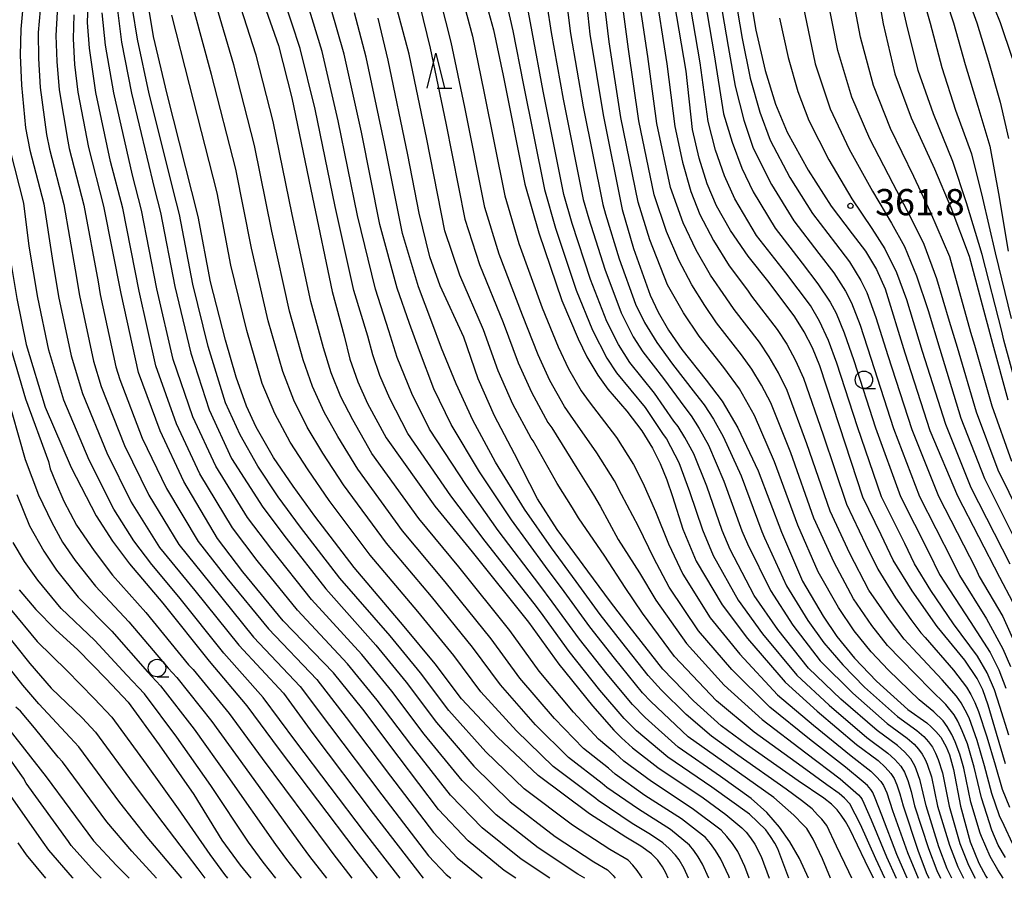
# Model space of a CAD drawing. Extents: x -14000 to -12000, y 81000 to 82500.
# Drawn here: x -12898 to -12757, y 81373 to 81496 of the extents above; entities that cross this region are included whole.
import ezdxf
from ezdxf.enums import TextEntityAlignment as Align

# ---------------------------------------------------------------- set-up
doc = ezdxf.new("R2010")
doc.units = 0
for name, color, linetype in [('6331000', 3, 'Continuous'), ('6332000', 3, 'Continuous'), ('7101000', 2, 'Continuous'), ('7102000', 6, 'Continuous'), ('7312000', 1, 'Continuous')]:
    doc.layers.add(name, color=color, linetype=linetype)
doc.styles.add('PlotAnnotation', font='MS Gothic.ttf')

# ---------------------------------------------------------------- blocks, each defined once
blk = doc.blocks.new('633100')
at = {"layer": '6331000'}
blk.add_lwpolyline([(0, -0.5), (0.67, -0.5)], dxfattribs=at)
blk.add_circle((0, 0), 0.5, dxfattribs=at)
blk = doc.blocks.new('633200')
at = {"layer": '6332000'}
for points in [[(-0.5, -1), (0, 1), (0.5, -1)], [(0.08, -1), (0.92, -1)]]:
    blk.add_lwpolyline(points, dxfattribs=at)
blk = doc.blocks.new('731200')
at = {"layer": '7312000'}
blk.add_circle((0, 0), 0.15, dxfattribs=at)

msp = doc.modelspace()

# ---------------------------------------------------------------- linework, layer by layer
at = {"layer": '7101000', "flags": 128}
for points in [[(-12794.55, 81505.85), (-12792.56, 81494.12), (-12791.24, 81488.39), (-12789.75, 81483.55), (-12788.1, 81479.58), (-12785.12, 81474.13), (-12781.81, 81469.01), (-12778.84, 81465.04), (-12776.94, 81462.58), (-12775.37, 81459.97), (-12774.12, 81457.22), (-12771.31, 81448.04), (-12767.75, 81436.99), (-12763.81, 81427.62), (-12757.81, 81416), (-12755.94, 81412.51)], [(-12761.72, 81505.29), (-12757.7, 81495.24), (-12756, 81490.15)], [(-12817.26, 81502.93), (-12816.28, 81493.54), (-12814.39, 81482.06), (-12811.67, 81468.54), (-12810.07, 81462.97), (-12807.69, 81456.27), (-12806.55, 81453.87), (-12805.05, 81451.29), (-12803.17, 81448.54), (-12799.69, 81444.15), (-12797.37, 81441.17), (-12795.13, 81437.36), (-12792.23, 81431.23), (-12788.92, 81422.45), (-12785.9, 81415.47), (-12782.98, 81410.47), (-12781.03, 81407.54), (-12778.49, 81404.45), (-12775.36, 81401.18), (-12770.87, 81397.11), (-12768.18, 81395.2), (-12767.53, 81394.64), (-12766.87, 81393.97), (-12766.19, 81393.19), (-12765.42, 81391.79), (-12764.95, 81390.66), (-12764.36, 81388.58), (-12763.34, 81383.3), (-12761.97, 81378.22), (-12760.74, 81375.19), (-12759.73, 81373.32), (-12759.54, 81373.02)], [(-12775.72, 81502.67), (-12774.39, 81495.04), (-12772.73, 81487.91), (-12770.41, 81481.6), (-12767.09, 81474.31), (-12764.76, 81468.83), (-12762.11, 81461.86), (-12758.8, 81449.37), (-12756.62, 81441.33)], [(-12863.39, 81499.56), (-12860.75, 81491.94), (-12858.81, 81484.46), (-12855.86, 81470.24), (-12853.06, 81456.8), (-12851.38, 81450.5), (-12850.54, 81447.14), (-12849.42, 81443.92), (-12848.02, 81440.84), (-12845.36, 81435.94), (-12838.42, 81426.14), (-12833.07, 81419.65), (-12825.05, 81409.59), (-12820.72, 81403.61), (-12815.88, 81397.63), (-12812.88, 81394.17), (-12811.78, 81393.06), (-12810.19, 81391.66), (-12806.58, 81388.85), (-12800.09, 81384.52), (-12796.86, 81382.14), (-12794.57, 81380.24), (-12793.96, 81379.59), (-12793.35, 81378.82), (-12792.74, 81377.9), (-12791.81, 81376.12), (-12790.68, 81373.02)], [(-12831.7, 81500.21), (-12830.05, 81494.16), (-12828.67, 81487.66), (-12825.55, 81472.12), (-12823.58, 81465.19), (-12820.27, 81455.55), (-12817.94, 81450.06), (-12816.7, 81447.48), (-12815.14, 81444.88), (-12813.69, 81442.89), (-12811, 81439.74), (-12808.87, 81436.92), (-12807.32, 81434.43), (-12806.22, 81432.24), (-12805.28, 81429.93), (-12804.5, 81427.53), (-12803.02, 81422.87), (-12801.11, 81418.31), (-12797.39, 81412.05), (-12793.78, 81407.28), (-12788.37, 81401.02), (-12783.81, 81396.89), (-12778.21, 81392.15), (-12775.12, 81389.84), (-12774.13, 81388.9), (-12773.3, 81388), (-12772.85, 81387.26), (-12772.45, 81386.39), (-12772.02, 81385.09), (-12771.55, 81383.38), (-12769.43, 81377.02), (-12768.24, 81373.86), (-12767.87, 81373.02)], [(-12756.95, 81389.39), (-12758.22, 81393.7), (-12759.42, 81397.74), (-12760.19, 81399.94), (-12761, 81401.53), (-12762.72, 81404.17), (-12766.67, 81408.99), (-12770.28, 81414.09), (-12772.96, 81418.44), (-12774.7, 81422.05), (-12777.32, 81427.46), (-12780.65, 81437.62), (-12783.43, 81446.2), (-12784.48, 81448.75), (-12785.67, 81451.08), (-12786.99, 81453.2), (-12790.69, 81458.08), (-12793.68, 81461.86), (-12796.19, 81465.51), (-12798.22, 81469.03), (-12799.54, 81472.2), (-12800.67, 81475.84), (-12801.62, 81479.95), (-12802.52, 81488.28), (-12804.52, 81500.04)], [(-12805.08, 81373.02), (-12805.42, 81373.81), (-12805.91, 81374.68), (-12806.57, 81375.63), (-12807.46, 81376.51), (-12808.98, 81377.59), (-12811.15, 81378.88), (-12816.34, 81382.23), (-12823.66, 81387.68), (-12829.46, 81393.16), (-12834.63, 81398.64), (-12838.39, 81403.65), (-12842.77, 81408.97), (-12849.93, 81417.4), (-12855.54, 81424.75), (-12858.63, 81429), (-12861.47, 81433.12), (-12863.92, 81437.44), (-12865.29, 81440.44), (-12866.76, 81444.59), (-12868.3, 81449.87), (-12870.43, 81458.18), (-12872.19, 81467.52), (-12876.64, 81485), (-12878.58, 81493.25), (-12879.4, 81498.13)], [(-12902.48, 81495.85), (-12902.83, 81491.82), (-12902.84, 81486.95), (-12902.84, 81483.68), (-12902.5, 81480.3), (-12901.82, 81476.8), (-12900.58, 81471.96), (-12899.85, 81468.01), (-12899.62, 81464.97), (-12898.1, 81455.84), (-12896.75, 81449.24), (-12894.04, 81440.28), (-12890.32, 81431.66), (-12886.78, 81424.77), (-12884.42, 81421.18), (-12882, 81417.92), (-12877.24, 81412.32), (-12870.63, 81404.02), (-12865.28, 81397.67), (-12860.63, 81391.41), (-12849.68, 81376.95), (-12846.64, 81373.02)], [(-12826.85, 81373.02), (-12828.52, 81374.15), (-12833.67, 81378.35), (-12837.88, 81382.84), (-12843.5, 81390.28), (-12848.69, 81397.15), (-12852.9, 81402.34), (-12860.06, 81409.78), (-12865.82, 81416.79), (-12869.47, 81421.56), (-12874.25, 81429.67), (-12877.64, 81436.92), (-12880.73, 81445.26), (-12883.2, 81456.52), (-12885.68, 81469.02), (-12887.84, 81477.36), (-12889.35, 81485.3), (-12889.81, 81489.21), (-12889.99, 81492.88), (-12889.9, 81496.33)], [(-12775.79, 81373.02), (-12776.95, 81375.48), (-12779.15, 81380.06), (-12779.78, 81381.14), (-12780.39, 81382.06), (-12780.98, 81382.81), (-12781.77, 81383.6), (-12782.86, 81384.46), (-12786.52, 81386.95), (-12793.92, 81392.13), (-12797.52, 81394.8), (-12801.5, 81398.38), (-12805.88, 81402.87), (-12810.69, 81409.04), (-12813.31, 81412.49), (-12816.55, 81416.88), (-12820.95, 81422.84), (-12823.77, 81427.23), (-12827.06, 81433.62), (-12829.9, 81439.04), (-12832.22, 81444.34), (-12834.29, 81450.28), (-12837.65, 81457.63), (-12839.11, 81461.76), (-12840.66, 81467.99), (-12842.29, 81476.31), (-12845.1, 81489.86), (-12846.51, 81495.87)], [(-12897.75, 81414.22), (-12895.39, 81411.39), (-12892.6, 81408.54), (-12889.38, 81405.65), (-12885.34, 81401.52), (-12882.19, 81398.17), (-12877.76, 81392.07), (-12872.83, 81384.98), (-12868.84, 81378.48), (-12866.21, 81374.9), (-12864.71, 81373.02)], [(-12899.24, 81394.31), (-12893.93, 81387.51), (-12887.15, 81378.35), (-12883.89, 81374.87), (-12882.08, 81373.02)]]:
    msp.add_lwpolyline(points, dxfattribs=at)
at = {"layer": '7102000', "flags": 128}
for points in [[(-12798.53, 81503.53), (-12796.55, 81491.78), (-12795.51, 81486.13), (-12794.31, 81481.29), (-12792.94, 81477.26), (-12790.36, 81472.09), (-12787.16, 81466.9), (-12783.58, 81462.26), (-12781.46, 81459.48), (-12779.76, 81456.84), (-12778.9, 81455.18), (-12777.7, 81452), (-12776.16, 81447.31), (-12772.91, 81437.24), (-12769.21, 81427.56), (-12764.57, 81418.42), (-12763.52, 81416.26), (-12759.67, 81410.05), (-12757.32, 81405.81), (-12756.22, 81403.27)], [(-12796.54, 81504.69), (-12794.55, 81492.95), (-12793.38, 81487.26), (-12792.03, 81482.42), (-12790.52, 81478.42), (-12787.74, 81473.11), (-12784.49, 81467.96), (-12781.21, 81463.65), (-12779.2, 81461.03), (-12777.57, 81458.41), (-12776.72, 81456.66), (-12775.45, 81453.08), (-12773.73, 81447.68), (-12770.33, 81437.12), (-12766.51, 81427.59), (-12761.19, 81417.21), (-12760.67, 81416.13), (-12757.33, 81410.4), (-12755.51, 81406.35)], [(-12770.12, 81503.72), (-12767.71, 81495.12), (-12766.04, 81488.81), (-12764.05, 81482.73), (-12761.8, 81476.49), (-12760.2, 81470.15), (-12758.39, 81462.34), (-12756.13, 81452.95)], [(-12767.32, 81504.24), (-12764.37, 81495.16), (-12762.69, 81489.25), (-12760.87, 81483.3), (-12759.16, 81477.58), (-12757.91, 81470.81), (-12756.54, 81462.58)], [(-12764.52, 81504.77), (-12761.03, 81495.2), (-12759.35, 81489.7), (-12757.69, 81483.86), (-12756.52, 81478.67)], [(-12820.15, 81502.39), (-12819.03, 81493.66), (-12817.25, 81483.18), (-12814.44, 81469.26), (-12814.05, 81467.87), (-12812.11, 81461.49), (-12809.74, 81455.03), (-12808.46, 81452.38), (-12806.7, 81449.52), (-12804.46, 81446.46), (-12801.21, 81442.2), (-12799.98, 81440.61), (-12798.65, 81438.58), (-12797.24, 81436.11), (-12794.68, 81430.49), (-12791.74, 81422.54), (-12791.35, 81421.62), (-12788.2, 81414.79), (-12785.14, 81409.83), (-12782.86, 81406.66), (-12780.16, 81403.49), (-12777.05, 81400.32), (-12772.34, 81396.12), (-12769.57, 81394.13), (-12768.59, 81393.26), (-12767.94, 81392.52), (-12767.38, 81391.73), (-12766.91, 81390.89), (-12766.53, 81389.98), (-12765.94, 81388.06), (-12764.99, 81383.31), (-12763.46, 81377.98), (-12762.24, 81374.92), (-12761.27, 81373.02)], [(-12757.25, 81373.02), (-12758.05, 81374.21), (-12759.13, 81376.12), (-12760.35, 81378.99), (-12760.57, 81379.46), (-12761.86, 81383.91), (-12762.88, 81388.75), (-12763.45, 81390.73), (-12764.1, 81392.51), (-12764.59, 81393.57), (-12765.27, 81394.71), (-12765.84, 81395.53), (-12767.17, 81396.8), (-12769.24, 81398.52), (-12773.62, 81402.74), (-12776.13, 81405.36), (-12778.52, 81408.34), (-12780.8, 81411.7), (-12783.66, 81416.79), (-12786.6, 81423.46), (-12789.91, 81432.51), (-12792.79, 81439.13), (-12794.9, 81442.94), (-12797.15, 81445.96), (-12800.67, 81450.44), (-12802.93, 81453.76), (-12805.18, 81457.77), (-12807.7, 81464.19), (-12809.37, 81469.59), (-12811.84, 81481.64), (-12813.53, 81492.49), (-12814.71, 81502.36)], [(-12800.53, 81502.37), (-12798.54, 81490.61), (-12797.2, 81482.18), (-12795.97, 81478.13), (-12794.56, 81474.42), (-12792.98, 81471.07), (-12789.83, 81465.85), (-12785.95, 81460.86), (-12783.71, 81457.93), (-12781.95, 81455.27), (-12781.09, 81453.7), (-12779.96, 81450.92), (-12778.58, 81446.94), (-12775.49, 81437.37), (-12771.91, 81427.53), (-12767.95, 81419.63), (-12766.38, 81416.38), (-12762, 81409.69), (-12759.12, 81405.26), (-12757.89, 81402.81), (-12756.88, 81400.17)], [(-12755.14, 81442.41), (-12757.19, 81449.87), (-12757.46, 81451.16), (-12760.25, 81462.1), (-12762.48, 81469.49), (-12764.44, 81475.4), (-12767.23, 81482.17), (-12769.38, 81488.36), (-12771.05, 81495.08), (-12772.92, 81503.2)], [(-12828.81, 81500.76), (-12827.3, 81494.04), (-12825.82, 81486.54), (-12822.77, 81471.4), (-12821.2, 81465.86), (-12818.23, 81457.03), (-12815.89, 81451.31), (-12813.87, 81447.31), (-12812.46, 81445.18), (-12808.36, 81440.24), (-12805.79, 81436.38), (-12805.33, 81435.78), (-12803.56, 81432.38), (-12802.05, 81428.27), (-12800.2, 81422.78), (-12798.67, 81419.14), (-12795.09, 81412.73), (-12791.62, 81407.92), (-12786.71, 81402.03), (-12782.12, 81397.75), (-12776.74, 81393.14), (-12773.73, 81390.91), (-12772.74, 81389.99), (-12771.88, 81389.04), (-12771.36, 81388.17), (-12771.27, 81387.94), (-12770.87, 81386.97), (-12770.42, 81385.44), (-12769.91, 81383.36), (-12767.94, 81377.26), (-12766.74, 81374.12), (-12766.23, 81373.02)], [(-12764.6, 81373.02), (-12765.24, 81374.39), (-12766.44, 81377.5), (-12768.27, 81383.35), (-12769.1, 81387), (-12769.69, 81388.62), (-12769.88, 81389.07), (-12770.46, 81390.08), (-12771.36, 81391.08), (-12772.35, 81391.98), (-12775.27, 81394.14), (-12780.43, 81398.6), (-12785.05, 81403.05), (-12789.46, 81408.55), (-12792.8, 81413.42), (-12796.23, 81419.97), (-12797.38, 81422.7), (-12799.59, 81429.01), (-12801.45, 81433.63), (-12802.71, 81435.96), (-12803.65, 81437.52), (-12804.27, 81438.32), (-12807.06, 81442.31), (-12810.55, 81446.66), (-12812.18, 81449.23), (-12813.84, 81452.55), (-12816.19, 81458.52), (-12818.81, 81466.53), (-12819.99, 81470.69), (-12822.96, 81485.42), (-12824.54, 81493.91), (-12825.92, 81501.3)], [(-12823.04, 81501.85), (-12821.79, 81493.79), (-12820.11, 81484.3), (-12817.22, 81469.97), (-12816.43, 81467.2), (-12814.15, 81460), (-12811.79, 81453.79), (-12810.09, 81450.34), (-12808.7, 81448.2), (-12805.76, 81444.39), (-12802.74, 81440.26), (-12801.81, 81439.07), (-12800.68, 81437.27), (-12799.35, 81434.87), (-12797.14, 81429.75), (-12794.56, 81422.62), (-12793.79, 81420.8), (-12790.5, 81414.1), (-12787.3, 81409.19), (-12783.38, 81404.06), (-12778.74, 81399.46), (-12773.81, 81395.13), (-12770.96, 81393.05), (-12769.97, 81392.17), (-12769.35, 81391.47), (-12768.82, 81390.74), (-12768.39, 81389.98), (-12768.11, 81389.3), (-12767.52, 81387.53), (-12766.63, 81383.33), (-12764.95, 81377.74), (-12763.74, 81374.66), (-12762.94, 81373.02)], [(-12756.95, 81376), (-12757.96, 81377.74), (-12758.87, 81379.91), (-12759.62, 81382.12), (-12760.37, 81384.52), (-12761.4, 81388.91), (-12762.35, 81392.21), (-12763.11, 81394.08), (-12763.75, 81395.47), (-12764.28, 81396.38), (-12765.44, 81397.84), (-12767.61, 81399.94), (-12771.88, 81404.3), (-12773.76, 81406.26), (-12776.01, 81409.14), (-12778.62, 81412.93), (-12781.42, 81418.1), (-12784.28, 81424.46), (-12787.6, 81433.79), (-12790.45, 81440.9), (-12791.77, 81443.44), (-12793.15, 81445.73), (-12794.61, 81447.77), (-12798.18, 81452.35), (-12799.87, 81454.84), (-12801.74, 81457.79), (-12803.57, 81461.31), (-12805.33, 81465.4), (-12807.08, 81470.64), (-12809.28, 81481.21), (-12810.78, 81491.43), (-12812.16, 81501.78)], [(-12755.92, 81377.97), (-12757.11, 81380.54), (-12757.78, 81381.93), (-12758.88, 81385.14), (-12759.92, 81389.07), (-12760.98, 81392.71), (-12762.13, 81395.92), (-12762.68, 81397.05), (-12763.28, 81398.09), (-12763.92, 81399.03), (-12765.98, 81401.35), (-12770.15, 81405.86), (-12771.4, 81407.17), (-12773.5, 81409.94), (-12776.45, 81414.17), (-12779.18, 81419.42), (-12781.96, 81425.46), (-12785.28, 81435.07), (-12788.11, 81442.66), (-12789.34, 81445.21), (-12790.66, 81447.51), (-12792.07, 81449.58), (-12795.68, 81454.26), (-12796.81, 81455.92), (-12799.06, 81459.15), (-12801.11, 81462.71), (-12802.96, 81466.61), (-12804.78, 81471.68), (-12806.73, 81480.79), (-12808.02, 81490.38), (-12809.61, 81501.2)], [(-12807.06, 81500.62), (-12805.27, 81489.33), (-12804.17, 81480.37), (-12803.05, 81475.28), (-12801.86, 81471.1), (-12800.59, 81467.82), (-12798.65, 81464.11), (-12796.37, 81460.5), (-12793.75, 81457), (-12793.18, 81456.17), (-12789.53, 81451.39), (-12788.16, 81449.3), (-12786.91, 81446.98), (-12785.77, 81444.43), (-12782.97, 81436.35), (-12779.64, 81426.46), (-12776.94, 81420.73), (-12775.16, 81417.18), (-12772.63, 81413.07), (-12770.44, 81409.96), (-12769.04, 81408.08), (-12768.41, 81407.43), (-12764.35, 81402.76), (-12762.49, 81400.33), (-12761.87, 81399.27), (-12761.3, 81398.11), (-12760.78, 81396.83), (-12759.6, 81393.2), (-12758.43, 81389.23), (-12757.39, 81385.75), (-12756.38, 81383.17)], [(-12756.48, 81393.48), (-12757.75, 81397.55), (-12758.5, 81399.95), (-12759.55, 81402.34), (-12760.92, 81404.72), (-12764.34, 81409.34), (-12767.6, 81414.12), (-12769.93, 81417.95), (-12771.32, 81420.84), (-12774.62, 81427.49), (-12778.07, 81437.5), (-12781, 81446.57), (-12782.22, 81449.84), (-12783.49, 81452.59), (-12784.79, 81454.83), (-12788.32, 81459.47), (-12792.51, 81464.8), (-12795.6, 81470.05), (-12797.05, 81473.31), (-12798.32, 81476.98), (-12799.41, 81481.07), (-12800.53, 81489.45), (-12802.52, 81501.21)], [(-12756.04, 81432.56), (-12758.84, 81440.46), (-12761.3, 81449.11), (-12761.86, 81450.94), (-12764.88, 81461.76), (-12767.58, 81468.07), (-12770.03, 81473.25), (-12773.35, 81480.11), (-12775.8, 81486.24), (-12777.63, 81493.14), (-12779.09, 81500.96)], [(-12834.66, 81499.34), (-12833.06, 81493.3), (-12831.4, 81485.39), (-12828.41, 81470.46), (-12826.4, 81463.68), (-12823.08, 81454.49), (-12820.8, 81448.92), (-12819.34, 81445.79), (-12817.52, 81442.63), (-12816.36, 81441.04), (-12812.48, 81435.98), (-12810.04, 81432.12), (-12808.72, 81429.48), (-12806.91, 81425.4), (-12805.07, 81420.79), (-12803.02, 81416.45), (-12799.09, 81410.21), (-12794.89, 81405.05), (-12789.48, 81399.24), (-12784.35, 81394.9), (-12778.99, 81390.51), (-12776.18, 81388.32), (-12775.39, 81387.57), (-12774.73, 81386.85), (-12774.36, 81386.26), (-12773.89, 81385.21), (-12773.07, 81382.71), (-12770.93, 81376.71), (-12769.41, 81373.02)], [(-12753.27, 81421.75), (-12757.99, 81431.32), (-12761.07, 81439.59), (-12763.8, 81448.84), (-12764.93, 81452.51), (-12766.75, 81458.61), (-12768.57, 81463.54), (-12770.39, 81467.31), (-12772.98, 81472.19), (-12776.29, 81478.61), (-12778.88, 81484.58), (-12780.87, 81491.24), (-12782.46, 81499.25)], [(-12843.36, 81373.02), (-12848.44, 81379.62), (-12858.24, 81392.56), (-12862.91, 81398.83), (-12868.52, 81405.17), (-12874.96, 81413.21), (-12878.84, 81417.85), (-12881.39, 81421.23), (-12884.27, 81425.75), (-12887.78, 81432.71), (-12891.38, 81441.28), (-12893.54, 81448.45), (-12895.12, 81455.97), (-12896.34, 81463.28), (-12897.1, 81469.43), (-12899.02, 81476.91), (-12899.84, 81481.11), (-12900.14, 81486.62), (-12900.22, 81491.02), (-12900.06, 81494.74), (-12899.66, 81497.79)], [(-12821.99, 81373.02), (-12826.08, 81375.77), (-12831.67, 81380.22), (-12836.2, 81384.9), (-12841.72, 81391.95), (-12846.63, 81398.45), (-12850.88, 81403.67), (-12858.04, 81411.3), (-12863.76, 81418.38), (-12867.3, 81423.05), (-12871.97, 81430.77), (-12875.31, 81437.93), (-12878.25, 81446.18), (-12880.65, 81456.85), (-12882.98, 81468.72), (-12884.71, 81475.39), (-12886.81, 81485.24), (-12887.74, 81491.57), (-12888.01, 81495.23), (-12887.92, 81497.78)], [(-12796.35, 81373.02), (-12796.46, 81373.34), (-12797.59, 81375.75), (-12798.33, 81376.97), (-12799.06, 81377.99), (-12799.78, 81378.83), (-12803.21, 81381.49), (-12808.41, 81384.86), (-12812.65, 81387.89), (-12813.6, 81388.73), (-12817.2, 81391.57), (-12821.31, 81395.84), (-12826.28, 81401.62), (-12830.38, 81407.22), (-12836.95, 81415.38), (-12843.03, 81422.64), (-12849.43, 81431.46), (-12852.26, 81436.1), (-12854.24, 81439.6), (-12855.89, 81443.26), (-12857.22, 81447.08), (-12859.16, 81454.03), (-12861.69, 81465.42), (-12864.16, 81477.68), (-12867.11, 81489.17), (-12869.67, 81497.91)], [(-12793.51, 81373.02), (-12794.14, 81374.73), (-12795.17, 81376.83), (-12795.92, 81377.97), (-12796.7, 81378.99), (-12797.51, 81379.89), (-12801.65, 81383.01), (-12807.5, 81386.85), (-12811.42, 81389.77), (-12812.69, 81390.89), (-12815.04, 81392.87), (-12818.6, 81396.74), (-12823.5, 81402.62), (-12827.72, 81408.4), (-12835.01, 81417.51), (-12840.72, 81424.39), (-12847.39, 81433.7), (-12850.14, 81438.47), (-12851.83, 81441.76), (-12853.22, 81445.2), (-12854.3, 81448.79), (-12856.11, 81455.41), (-12858.78, 81467.83), (-12861.49, 81481.07), (-12863.93, 81490.55), (-12866.53, 81498.74)], [(-12787.89, 81373.02), (-12789.46, 81377.23), (-12789.89, 81378.06), (-12790.49, 81379.01), (-12791.14, 81379.93), (-12793.5, 81382.16), (-12798.85, 81386.04), (-12805.13, 81390.31), (-12809.63, 81394.08), (-12811.39, 81395.82), (-12814.84, 81399.91), (-12819.24, 81405.39), (-12823.35, 81411.05), (-12824.23, 81412.24), (-12831.21, 81421.16), (-12836.15, 81427.64), (-12842.27, 81436.56), (-12844.86, 81441.54), (-12846.26, 81444.8), (-12847.29, 81447.77), (-12847.96, 81450.46), (-12849.98, 81456.97), (-12852.66, 81468.96), (-12855.51, 81482.83), (-12857.62, 81491.52), (-12860.01, 81498.82)], [(-12785.08, 81373.02), (-12786.37, 81375.83), (-12787.75, 81378.25), (-12789.21, 81380.31), (-12791.02, 81382.4), (-12793.25, 81384.43), (-12797.62, 81387.56), (-12803.67, 81391.76), (-12808.39, 81395.97), (-12810.2, 81397.83), (-12813.8, 81402.19), (-12817.75, 81407.16), (-12821.65, 81412.51), (-12823.41, 81414.89), (-12829.35, 81422.68), (-12833.88, 81429.13), (-12839.17, 81437.18), (-12841.7, 81442.24), (-12843.79, 81447.39), (-12844.99, 81451.21), (-12846.9, 81457.13), (-12849.46, 81467.68), (-12852.2, 81481.2), (-12854.49, 81491.11), (-12856.64, 81498.08)], [(-12770.97, 81373.02), (-12772.44, 81376.4), (-12774.59, 81382.05), (-12775.52, 81384.47), (-12775.88, 81385.26), (-12776.15, 81385.7), (-12776.65, 81386.25), (-12777.24, 81386.81), (-12779.77, 81388.87), (-12784.9, 81392.91), (-12790.59, 81397.46), (-12796, 81402.82), (-12800.79, 81408.38), (-12804.94, 81414.6), (-12807.13, 81418.72), (-12809.32, 81423.27), (-12811.78, 81427.82), (-12812.77, 81429.8), (-12815.3, 81433.79), (-12819.04, 81439.18), (-12819.9, 81440.38), (-12821.98, 81444.11), (-12823.65, 81447.77), (-12825.88, 81453.44), (-12829.21, 81462.17), (-12831.27, 81468.8), (-12834.12, 81483.12), (-12836.07, 81492.44), (-12837.62, 81498.47)], [(-12897.22, 81497.43), (-12897.55, 81494.28), (-12897.62, 81490.57), (-12897.44, 81486.29), (-12896.84, 81480.17), (-12896.23, 81477.02), (-12894.25, 81469.33), (-12893.05, 81461.59), (-12892.14, 81456.11), (-12890.34, 81447.65), (-12888.72, 81442.27), (-12885.25, 81433.76), (-12881.77, 81426.73), (-12877.73, 81420.26), (-12872.67, 81414.11), (-12866.4, 81406.32), (-12860.03, 81399.47), (-12855.85, 81393.71), (-12847.21, 81382.28), (-12840.1, 81373.02)], [(-12894.78, 81497.06), (-12895.03, 81493.81), (-12895.01, 81490.11), (-12894.75, 81485.96), (-12893.84, 81479.23), (-12893.43, 81477.14), (-12891.39, 81469.23), (-12889.77, 81459.9), (-12889.16, 81456.25), (-12887.14, 81446.85), (-12886.05, 81443.27), (-12882.71, 81434.82), (-12879.26, 81427.71), (-12874.98, 81420.69), (-12870.39, 81415), (-12864.29, 81407.47), (-12857.66, 81400.43), (-12853.47, 81394.86), (-12845.97, 81384.95), (-12839.32, 81376.25), (-12836.79, 81373.55), (-12836.14, 81373.02)], [(-12892.34, 81496.69), (-12892.51, 81493.35), (-12892.41, 81489.66), (-12892.05, 81485.63), (-12890.84, 81478.3), (-12890.63, 81477.25), (-12888.53, 81469.13), (-12886.49, 81458.21), (-12886.18, 81456.39), (-12883.94, 81446.05), (-12883.39, 81444.26), (-12880.18, 81435.87), (-12876.75, 81428.69), (-12872.23, 81421.13), (-12868.11, 81415.9), (-12862.18, 81408.63), (-12855.28, 81401.39), (-12851.08, 81396), (-12844.73, 81387.61), (-12838.6, 81379.54), (-12835.23, 81375.95), (-12831.64, 81373.02)], [(-12816.98, 81373.02), (-12818, 81373.63), (-12823.64, 81377.39), (-12829.67, 81382.08), (-12834.51, 81386.97), (-12839.95, 81393.62), (-12844.57, 81399.75), (-12848.85, 81404.99), (-12856.01, 81412.83), (-12861.71, 81419.97), (-12865.14, 81424.54), (-12869.7, 81431.87), (-12872.98, 81438.93), (-12875.76, 81447.1), (-12878.09, 81457.19), (-12880.28, 81468.42), (-12881.58, 81473.42), (-12884.27, 81485.18), (-12885.45, 81491.99), (-12885.93, 81496.63)], [(-12883.73, 81497), (-12883.16, 81492.41), (-12881.72, 81485.12), (-12878.45, 81471.45), (-12877.58, 81468.12), (-12875.54, 81457.52), (-12873.27, 81448.02), (-12870.65, 81439.94), (-12867.43, 81432.98), (-12862.97, 81426.02), (-12859.65, 81421.57), (-12853.98, 81414.35), (-12846.83, 81406.32), (-12842.51, 81401.05), (-12838.18, 81395.29), (-12832.83, 81389.03), (-12827.67, 81383.95), (-12821.21, 81379), (-12815.72, 81375.38), (-12813.77, 81374.22), (-12812.97, 81373.43), (-12812.69, 81373.02)], [(-12808.83, 81373.02), (-12808.98, 81373.39), (-12809.51, 81374.15), (-12810.13, 81374.88), (-12810.83, 81375.59), (-12813.43, 81377.13), (-12818.77, 81380.62), (-12825.66, 81385.82), (-12831.14, 81391.1), (-12836.4, 81396.97), (-12840.45, 81402.35), (-12844.8, 81407.65), (-12851.96, 81415.88), (-12857.59, 81423.16), (-12860.8, 81427.51), (-12863.71, 81431.89), (-12866.21, 81436.37), (-12868.31, 81440.94), (-12870.79, 81448.95), (-12872.98, 81457.85), (-12874.88, 81467.82), (-12875.32, 81469.49), (-12879.18, 81485.06), (-12880.87, 81492.83), (-12881.59, 81497.21)], [(-12799.28, 81373.02), (-12800.18, 81375.03), (-12800.8, 81376.09), (-12801.42, 81376.99), (-12802.04, 81377.76), (-12804.77, 81379.98), (-12809.32, 81382.87), (-12813.88, 81386), (-12814.51, 81386.56), (-12819.35, 81390.28), (-12824.03, 81394.95), (-12829.06, 81400.63), (-12833.05, 81406.03), (-12838.89, 81413.24), (-12845.33, 81420.9), (-12851.47, 81429.22), (-12854.39, 81433.74), (-12856.65, 81437.44), (-12858.57, 81441.32), (-12860.14, 81445.37), (-12862.21, 81452.64), (-12864.6, 81463), (-12866.84, 81474.29), (-12870.28, 81487.78), (-12872.81, 81497.08)], [(-12781.93, 81373.02), (-12783.04, 81375.81), (-12784.38, 81378.61), (-12785.31, 81380.14), (-12785.78, 81380.61), (-12787.15, 81382.05), (-12790.01, 81384.55), (-12796.39, 81389.08), (-12802.22, 81393.22), (-12807.58, 81398.26), (-12808.76, 81399.52), (-12812.77, 81404.48), (-12816.27, 81408.94), (-12819.95, 81413.97), (-12822.59, 81417.54), (-12827.49, 81424.2), (-12832.05, 81431.05), (-12836.08, 81437.8), (-12838.54, 81442.94), (-12840.62, 81448.35), (-12842.04, 81452.24), (-12843.81, 81457.3), (-12846.25, 81466.39), (-12848.9, 81479.57), (-12851.36, 81490.69), (-12853.26, 81497.34)], [(-12778.88, 81373.02), (-12779.31, 81373.93), (-12781.07, 81377.59), (-12782.44, 81380.57), (-12783.14, 81381.47), (-12783.77, 81382.1), (-12784.54, 81382.92), (-12786.04, 81384.13), (-12788.27, 81385.75), (-12795.16, 81390.61), (-12798.9, 81393.32), (-12802.55, 81396.43), (-12806.1, 81399.93), (-12807.94, 81401.98), (-12811.73, 81406.76), (-12814.79, 81410.71), (-12818.25, 81415.42), (-12821.77, 81420.19), (-12825.63, 81425.71), (-12829.74, 81432.43), (-12832.99, 81438.42), (-12835.38, 81443.64), (-12837.47, 81448.71), (-12838.86, 81452.45), (-12840.73, 81457.47), (-12843.05, 81465.11), (-12845.59, 81477.94), (-12848.23, 81490.28), (-12849.88, 81496.6)], [(-12774.17, 81373.02), (-12775.45, 81375.79), (-12777.63, 81380.72), (-12779.16, 81383.65), (-12779.91, 81384.47), (-12780.68, 81385.12), (-12782.43, 81386.38), (-12785.98, 81388.94), (-12792.81, 81393.91), (-12798.21, 81398.37), (-12804.18, 81404.71), (-12808.77, 81410.89), (-12811.25, 81414.56), (-12814.14, 81419.01), (-12817.89, 81424.5), (-12818.77, 81425.92), (-12820.95, 81429.42), (-12824.38, 81435.48), (-12824.67, 81435.87), (-12827.26, 81440.73), (-12829.37, 81445.48), (-12831.49, 81451.33), (-12834.84, 81459.15), (-12836.99, 81465.49), (-12839.56, 81478.58), (-12842.09, 81490.72), (-12843.81, 81497.1)], [(-12840.58, 81497.6), (-12839.08, 81491.58), (-12836.84, 81480.85), (-12834.13, 81467.15), (-12832.02, 81460.66), (-12828.68, 81452.38), (-12826.51, 81446.63), (-12824.62, 81442.42), (-12822.29, 81438.13), (-12821.71, 81437.33), (-12818.12, 81431.61), (-12815.75, 81427.77), (-12814.83, 81426.16), (-12812.22, 81421.42), (-12809.19, 81416.64), (-12806.86, 81412.75), (-12802.48, 81406.54), (-12797.1, 81400.6), (-12791.7, 81395.68), (-12785.44, 81390.93), (-12780.55, 81387.23), (-12778.3, 81385.29), (-12777.91, 81384.92), (-12777.58, 81384.56), (-12777.39, 81384.26), (-12777.16, 81383.74), (-12776.11, 81381.39), (-12773.94, 81376.1), (-12772.55, 81373.02)], [(-12785.83, 81497.54), (-12784.1, 81489.33), (-12781.95, 81482.91), (-12779.24, 81477.12), (-12775.92, 81471.13), (-12773.21, 81466.56), (-12771.36, 81463.22), (-12769.63, 81459.06), (-12767.99, 81454.08), (-12766.31, 81448.58), (-12763.3, 81438.73), (-12759.93, 81430.09), (-12754.78, 81419.83)], [(-12802.19, 81373.02), (-12802.8, 81374.42), (-12803.51, 81375.64), (-12804.04, 81376.34), (-12804.98, 81377.28), (-12805.88, 81378.07), (-12807.63, 81379.27), (-12810.24, 81380.87), (-12815.11, 81384.12), (-12815.43, 81384.4), (-12821.51, 81388.98), (-12826.74, 81394.06), (-12831.85, 81399.64), (-12835.72, 81404.84), (-12840.83, 81411.11), (-12847.63, 81419.15), (-12853.5, 81426.99), (-12856.51, 81431.37), (-12859.06, 81435.28), (-12861.24, 81439.38), (-12863.06, 81443.66), (-12865.25, 81451.26), (-12867.52, 81460.59), (-12869.51, 81470.91), (-12873.46, 81486.39), (-12875.95, 81496.26)], [(-12789.19, 81495.83), (-12787.96, 81490.23), (-12786.57, 81485.37), (-12785.02, 81481.25), (-12782.18, 81475.62), (-12778.87, 81470.07), (-12776.02, 81465.8), (-12774.15, 81462.9), (-12772.5, 81459.52), (-12771.06, 81455.65), (-12768.81, 81448.31), (-12765.52, 81437.86), (-12761.87, 81428.85), (-12756.3, 81417.92)], [(-12899.24, 81449.62), (-12896.88, 81441.5), (-12893.58, 81432.52), (-12893.32, 81431.5), (-12892.6, 81429.62), (-12891.41, 81426.89), (-12889.57, 81423.47), (-12887.08, 81419.78), (-12884.44, 81416.33), (-12879.67, 81410.99), (-12873.57, 81403.52), (-12872.94, 81402.85), (-12867.77, 81396.55), (-12863.07, 81390.13), (-12853.51, 81377.26), (-12852.99, 81376.54), (-12850.25, 81373.02)], [(-12899.73, 81442.72), (-12896.93, 81432.82), (-12895.02, 81427.8), (-12893.12, 81423.84), (-12891.57, 81421), (-12889.75, 81418.39), (-12886.88, 81414.75), (-12882.1, 81409.65), (-12876.51, 81403.02), (-12875.25, 81401.68), (-12870.27, 81395.43), (-12865.51, 81388.84), (-12857.34, 81377.56), (-12856.29, 81376.13), (-12853.87, 81373.02)], [(-12898.08, 81427.81), (-12896.29, 81423.37), (-12894.23, 81419.74), (-12892.42, 81417), (-12889.32, 81413.16), (-12884.53, 81408.32), (-12879.46, 81402.52), (-12877.57, 81400.51), (-12872.76, 81394.31), (-12867.95, 81387.56), (-12861.17, 81377.87), (-12859.6, 81375.72), (-12857.48, 81373.02)], [(-12861.1, 81373.02), (-12862.91, 81375.31), (-12865.01, 81378.17), (-12870.39, 81386.27), (-12875.26, 81393.19), (-12879.88, 81399.34), (-12882.4, 81402.02), (-12886.95, 81406.99), (-12891.76, 81411.57), (-12895.09, 81415.61), (-12896.98, 81418.24), (-12898.62, 81420.96)], [(-12899.04, 81411.52), (-12895.21, 81406.85), (-12890.94, 81402.68), (-12887.06, 81398.72), (-12884.54, 81396.04), (-12879.64, 81389.33), (-12875.04, 81382.96), (-12870.54, 81376.43), (-12868.45, 81373.57), (-12868.01, 81373.02)], [(-12900.33, 81408.82), (-12896.22, 81403.71), (-12893.19, 81400.18), (-12888.78, 81395.92), (-12886.88, 81393.91), (-12881.51, 81386.58), (-12877.26, 81380.94), (-12872.25, 81374.38), (-12871.25, 81373.02)], [(-12874.53, 81373.02), (-12879.47, 81378.91), (-12883.39, 81383.84), (-12889.23, 81391.78), (-12890.49, 81393.12), (-12894.98, 81397.93), (-12897.23, 81400.58), (-12901.61, 81406.13)], [(-12878.16, 81373.02), (-12881.68, 81376.89), (-12885.27, 81381.09), (-12891.58, 81389.65), (-12892.21, 81390.32), (-12895.58, 81394.49), (-12897.59, 81396.87), (-12898.23, 81397.44)], [(-12886.07, 81373.02), (-12887.03, 81373.99), (-12890.34, 81377.69), (-12890.74, 81378.26), (-12896.76, 81386.59), (-12897.14, 81387.34), (-12901.73, 81393.68)], [(-12890.07, 81373.02), (-12890.17, 81373.12), (-12893.53, 81377.03), (-12894.34, 81378.17), (-12899.58, 81385.66)], [(-12893.95, 81373.02), (-12896.71, 81376.38), (-12897.93, 81378.09)]]:
    msp.add_lwpolyline(points, dxfattribs=at)

# ---------------------------------------------------------------- block references
at = {"layer": '6331000', "xscale": 2.5, "yscale": 2.5, "zscale": 2.5}
for p in [(-12777.15, 81444.2), (-12878.08, 81403.04)]:
    msp.add_blockref('633100', p, dxfattribs=at)
at = {"layer": '6332000', "xscale": 2.5, "yscale": 2.5, "zscale": 2.5}
msp.add_blockref('633200', (-12838.28, 81488.35), dxfattribs=at)
at = {"layer": '7312000', "xscale": 2.5, "yscale": 2.5, "zscale": 2.5}
msp.add_blockref('731200', (-12779.07, 81469.04, 361.8), dxfattribs=at)

# ---------------------------------------------------------------- texts
at = {"layer": '7312000', "style": 'PlotAnnotation'}
msp.add_text('361.8', height=3.75, dxfattribs=at).set_placement((-12769.16, 81469.09), align=Align.MIDDLE)

doc.saveas('drawing.dxf')
